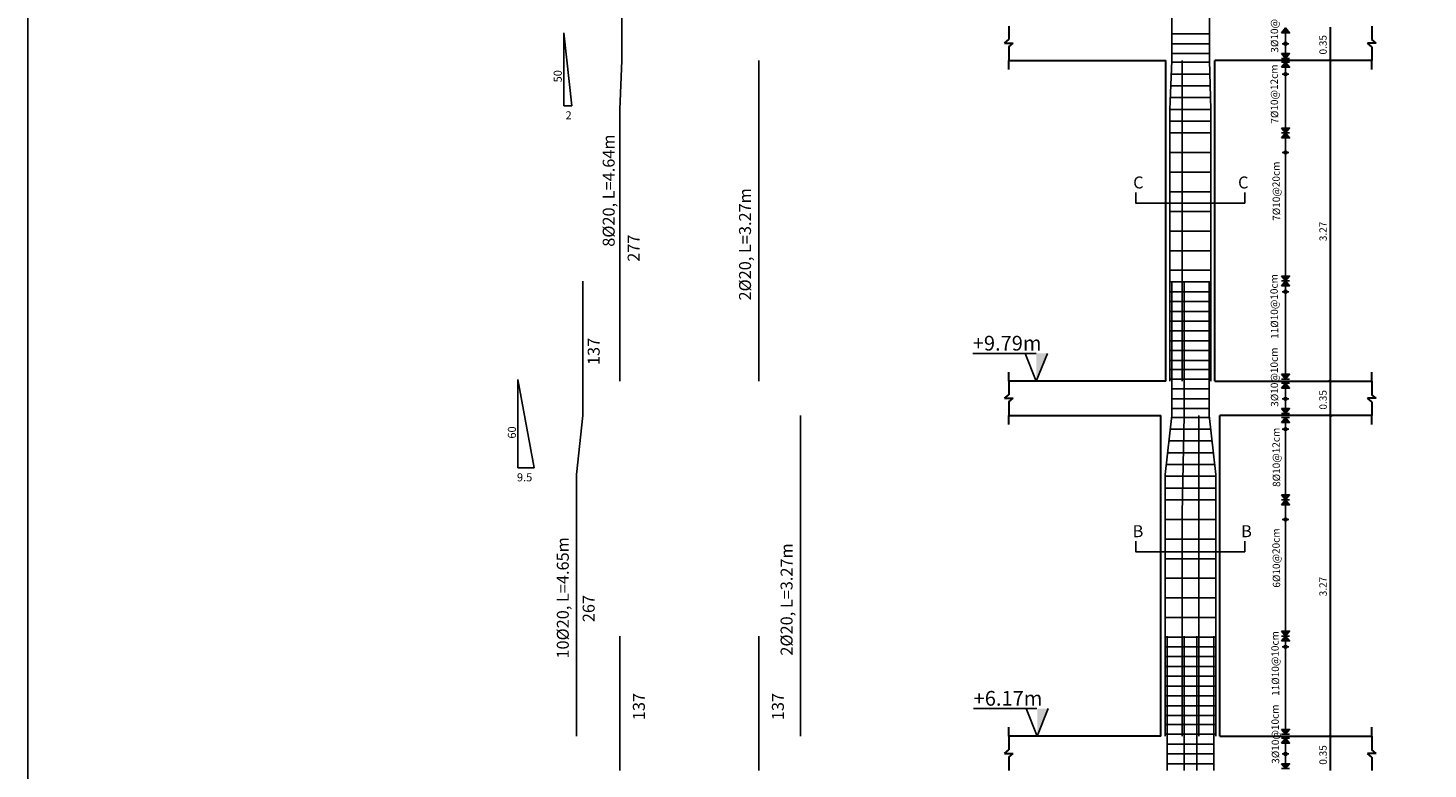
# Model space of a CAD drawing. Units: metres. Extents: x 109381 to 404960, y -201888 to 87235.
# Drawn here: x 280552 to 319723, y 30449 to 51189 of the extents above; entities that cross this region are included whole.
import ezdxf

# ---------------------------------------------------------------- set-up
doc = ezdxf.new("R2010")
doc.units = ezdxf.units.M
doc.header["$MEASUREMENT"] = 0
doc.layers.add('NAMING', color=2, linetype='Continuous')
doc.layers.add('STEEL', color=1, linetype='Continuous')
doc.styles.add('ROMANT', font='ROMAND.SHX')

# ---------------------------------------------------------------- blocks, each defined once
blk = doc.blocks.new('_OBLIQUE')
at = {"color": 0, "linetype": 'ByBlock'}
blk.add_line((-0.5, -0.5), (0.5, 0.5), dxfattribs=at)

msp = doc.modelspace()

# ---------------------------------------------------------------- hatches: boundary and pattern name
h = msp.add_hatch(color=0)
h.set_gradient(color1=(255, 255, 255), one_color=1, tint=1)
h.paths.add_polyline_path([(315736.6, 51052), (315736.6, 51189), (315621, 51052)])
h.paths.add_polyline_path([(315736.6, 51189), (315736.6, 51052), (315852.3, 51052)])
h = msp.add_hatch(color=0)
h.set_gradient(color1=(255, 255, 255), one_color=1, tint=1)
h.paths.add_polyline_path([(315736.6, 50337.9), (315736.6, 50474.9), (315621, 50474.9)])
h.paths.add_polyline_path([(315852.3, 50474.9), (315736.6, 50474.9), (315736.6, 50337.9)])
h = msp.add_hatch(color=0)
h.set_gradient(color1=(255, 255, 255), one_color=1, tint=1)
h.paths.add_polyline_path([(315736.6, 50091), (315736.6, 50228), (315621, 50091)])
h.paths.add_polyline_path([(315736.6, 50228), (315736.6, 50091), (315852.3, 50091)])
h = msp.add_hatch(color=0)
h.set_gradient(color1=(255, 255, 255), one_color=1, tint=1)
h.paths.add_polyline_path([(315736.6, 48251.2), (315736.6, 48388.2), (315621, 48388.2)])
h.paths.add_polyline_path([(315852.3, 48388.2), (315736.6, 48388.2), (315736.6, 48251.2)])
h = msp.add_hatch(color=0)
h.set_gradient(color1=(255, 255, 255), one_color=1, tint=1)
h.paths.add_polyline_path([(315736.6, 48114.2), (315736.6, 48251.2), (315621, 48114.2)])
h.paths.add_polyline_path([(315736.6, 48251.2), (315736.6, 48114.2), (315852.3, 48114.2)])
h = msp.add_hatch(color=0)
h.set_gradient(color1=(255, 255, 255), one_color=1, tint=1)
h.paths.add_polyline_path([(315736.6, 44109.7), (315736.6, 44246.8), (315621, 44246.8)])
h.paths.add_polyline_path([(315852.3, 44246.8), (315736.6, 44246.8), (315736.6, 44109.7)])
h = msp.add_hatch(color=0)
h.set_gradient(color1=(255, 255, 255), one_color=1, tint=1)
h.paths.add_polyline_path([(315736.6, 43972.7), (315736.6, 44109.7), (315621, 43972.7)])
h.paths.add_polyline_path([(315736.6, 44109.7), (315736.6, 43972.7), (315852.3, 43972.7)])
at = {"linetype": 'Continuous'}
for points in [[(308764.4, 41304.8), (309075, 42080.4), (308764.4, 42080.4)], [(308788.7, 31365.8), (309099.3, 32141.3), (308788.7, 32141.3)]]:
    msp.add_hatch(color=256, dxfattribs=at).paths.add_polyline_path(points)
h = msp.add_hatch(color=0)
h.set_gradient(color1=(255, 255, 255), one_color=1, tint=1)
h.paths.add_polyline_path([(315736.6, 41359.8), (315736.6, 41496.8), (315621, 41496.8)])
h.paths.add_polyline_path([(315852.3, 41496.8), (315736.6, 41496.8), (315736.6, 41359.8)])
h = msp.add_hatch(color=0)
h.set_gradient(color1=(255, 255, 255), one_color=1, tint=1)
h.paths.add_polyline_path([(315736.6, 41112.9), (315736.6, 41249.9), (315621, 41112.9)])
h.paths.add_polyline_path([(315736.6, 41249.9), (315736.6, 41112.9), (315852.3, 41112.9)])
h = msp.add_hatch(color=0)
h.set_gradient(color1=(255, 255, 255), one_color=1, tint=1)
h.paths.add_polyline_path([(315736.6, 40398.8), (315736.6, 40535.8), (315621, 40535.8)])
h.paths.add_polyline_path([(315852.3, 40535.8), (315736.6, 40535.8), (315736.6, 40398.8)])
h = msp.add_hatch(color=0)
h.set_gradient(color1=(255, 255, 255), one_color=1, tint=1)
h.paths.add_polyline_path([(315736.6, 40151.9), (315736.6, 40289), (315621, 40151.9)])
h.paths.add_polyline_path([(315736.6, 40289), (315736.6, 40151.9), (315852.3, 40151.9)])
h = msp.add_hatch(color=0)
h.set_gradient(color1=(255, 255, 255), one_color=1, tint=1)
h.paths.add_polyline_path([(315736.6, 37982.7), (315736.6, 38119.7), (315621, 38119.7)])
h.paths.add_polyline_path([(315852.3, 38119.7), (315736.6, 38119.7), (315736.6, 37982.7)])
h = msp.add_hatch(color=0)
h.set_gradient(color1=(255, 255, 255), one_color=1, tint=1)
h.paths.add_polyline_path([(315736.6, 37845.6), (315736.6, 37982.7), (315621, 37845.6)])
h.paths.add_polyline_path([(315736.6, 37982.7), (315736.6, 37845.6), (315852.3, 37845.6)])
h = msp.add_hatch(color=0)
h.set_gradient(color1=(255, 255, 255), one_color=1, tint=1)
h.paths.add_polyline_path([(315736.6, 34170.7), (315736.6, 34307.7), (315621, 34307.7)])
h.paths.add_polyline_path([(315852.3, 34307.7), (315736.6, 34307.7), (315736.6, 34170.7)])
h = msp.add_hatch(color=0)
h.set_gradient(color1=(255, 255, 255), one_color=1, tint=1)
h.paths.add_polyline_path([(315736.6, 34033.6), (315736.6, 34170.7), (315621, 34033.6)])
h.paths.add_polyline_path([(315736.6, 34170.7), (315736.6, 34033.6), (315852.3, 34033.6)])
h = msp.add_hatch(color=0)
h.set_gradient(color1=(255, 255, 255), one_color=1, tint=1)
h.paths.add_polyline_path([(315736.6, 31420.7), (315736.6, 31557.7), (315621, 31557.7)])
h.paths.add_polyline_path([(315852.3, 31557.7), (315736.6, 31557.7), (315736.6, 31420.7)])
h = msp.add_hatch(color=0)
h.set_gradient(color1=(255, 255, 255), one_color=1, tint=1)
h.paths.add_polyline_path([(315736.6, 31173.8), (315736.6, 31310.9), (315621, 31173.8)])
h.paths.add_polyline_path([(315736.6, 31310.9), (315736.6, 31173.8), (315852.3, 31173.8)])
h = msp.add_hatch(color=0)
h.set_gradient(color1=(255, 255, 255), one_color=1, tint=1)
h.paths.add_polyline_path([(315736.6, 30459.7), (315736.6, 30596.8), (315621, 30596.8)])
h.paths.add_polyline_path([(315852.3, 30596.8), (315736.6, 30596.8), (315736.6, 30459.7)])

# ---------------------------------------------------------------- linework, layer by layer
for p, q in [((295545.8, 51050.4), (295545.8, 49010.2)), ((295771.3, 49010.2), (295545.8, 51050.4)), ((315736.6, 51189), (315736.6, 50337.9)), ((315736.6, 51189), (315852.3, 51052)), ((315621, 50337.9), (315852.3, 50337.9)), ((315621, 50228), (315852.3, 50228)), ((315736.6, 50228), (315852.3, 50091)), ((315736.6, 50200.6), (315736.6, 41359.8)), ((295545.8, 49010.2), (295771.3, 49010.2)), ((315621, 48251.2), (315852.3, 48251.2)), ((315736.6, 48251.2), (315852.3, 48114.2)), ((315621, 44109.7), (315852.3, 44109.7)), ((315736.6, 44109.7), (315852.3, 43972.7)), ((294261.7, 41355.3), (294261.7, 38877.9)), ((294714.8, 38877.9), (294261.7, 41355.3)), ((294261.7, 41355.3), (294261.7, 39315.1)), ((315621, 41359.8), (315852.3, 41359.8)), ((315621, 41249.9), (315852.3, 41249.9)), ((315736.6, 41249.9), (315736.6, 40398.8)), ((315736.6, 41249.9), (315852.3, 41112.9)), ((315621, 40398.8), (315852.3, 40398.8)), ((315621, 40289), (315852.3, 40289)), ((315736.6, 40289), (315852.3, 40151.9)), ((315736.6, 40289), (315736.6, 31420.7)), ((294261.7, 38877.9), (294487.3, 38877.9)), ((294261.7, 38877.9), (294714.8, 38877.9)), ((315621, 37982.7), (315852.3, 37982.7)), ((315736.6, 37982.7), (315852.3, 37845.6)), ((315621, 34170.7), (315852.3, 34170.7)), ((315736.6, 34170.7), (315852.3, 34033.6)), ((315621, 31420.7), (315852.3, 31420.7)), ((315621, 31310.9), (315852.3, 31310.9)), ((315736.6, 31310.9), (315736.6, 30459.7)), ((315736.6, 31310.9), (315852.3, 31173.8)), ((315621, 30459.7), (315852.3, 30459.7))]:
    msp.add_line(p, q)
at = {"lineweight": 30}
for p, q in [((307995.2, 51243.9), (307995.2, 50863.3)), ((318154, 51243.9), (318154, 50863.3)), ((307872, 50763.4), (307995.2, 50863.3)), ((307872, 50763.4), (307995.2, 50763.4)), ((307995.2, 50663.6), (308118.5, 50763.4)), ((307995.2, 50763.4), (308118.5, 50763.4)), ((307995.2, 50663.6), (307995.2, 50283)), ((318154, 50663.6), (318030.7, 50763.4)), ((318154, 50763.4), (318030.7, 50763.4)), ((318277.2, 50763.4), (318154, 50863.3)), ((318277.2, 50763.4), (318154, 50763.4)), ((318154, 50663.6), (318154, 50283)), ((307994.5, 50030.6), (307995.2, 50283)), ((307995.2, 50283), (312388.2, 50283)), ((312388.2, 41304.8), (312388.2, 50283)), ((318154, 50283), (313761, 50283)), ((313761, 41304.8), (313761, 50283)), ((318153.3, 50030.6), (318154, 50283)), ((307995.2, 41304.8), (307995.9, 41557.2)), ((318154, 41304.8), (318154.7, 41557.2)), ((307995.2, 41304.8), (307995.2, 40924.2)), ((312388.2, 41304.8), (307995.2, 41304.8)), ((313761, 41304.8), (318154, 41304.8)), ((313761, 41304.8), (318154, 41304.8)), ((318154, 41304.8), (318154, 40924.2)), ((307872, 40824.4), (307995.2, 40924.2)), ((307872, 40824.4), (307995.2, 40824.4)), ((307995.2, 40724.5), (308118.5, 40824.4)), ((307995.2, 40824.4), (308118.5, 40824.4)), ((318154, 40724.5), (318030.7, 40824.4)), ((318154, 40824.4), (318030.7, 40824.4)), ((318277.2, 40824.4), (318154, 40924.2)), ((318277.2, 40824.4), (318154, 40824.4)), ((307995.2, 40724.5), (307995.2, 40343.9)), ((318154, 40724.5), (318154, 40343.9)), ((307994.5, 40091.6), (307995.2, 40343.9)), ((307995.2, 40343.9), (312250.9, 40343.9)), ((312250.9, 31365.8), (312250.9, 40343.9)), ((318154, 40343.9), (313898.3, 40343.9)), ((313898.3, 31365.8), (313898.3, 40343.9)), ((318153.3, 40091.6), (318154, 40343.9)), ((307995.2, 31365.8), (307995.9, 31618.1)), ((312250.9, 31365.8), (307995.2, 31365.8)), ((307995.2, 31365.8), (307995.2, 30985.1)), ((313898.3, 31365.8), (318154, 31365.8)), ((313898.3, 31365.8), (318154, 31365.8)), ((318154, 31365.8), (318154.7, 31618.1)), ((318154, 31365.8), (318154, 30985.1)), ((307872, 30885.3), (307995.2, 30985.1)), ((318277.2, 30885.3), (318154, 30985.1)), ((307872, 30885.3), (307995.2, 30885.3)), ((307995.2, 30785.5), (308118.5, 30885.3)), ((307995.2, 30885.3), (308118.5, 30885.3)), ((307995.2, 30785.5), (307995.2, 30404.8)), ((318154, 30785.5), (318030.7, 30885.3)), ((318154, 30885.3), (318030.7, 30885.3)), ((318277.2, 30885.3), (318154, 30885.3)), ((318154, 30785.5), (318154, 30404.8))]:
    msp.add_line(p, q, dxfattribs=at)
at = {"color": 5}
for p, q in [((313600.6, 51024.3), (312552.9, 51024.3)), ((313600.6, 50749.7), (312552.9, 50749.7)), ((313602.6, 50228), (312550.7, 50228)), ((313600.6, 50475.2), (312552.9, 50475.2)), ((313621.3, 49898.6), (312537.6, 49898.6)), ((313631.2, 49569.1), (312524.4, 49569.1)), ((313641.2, 49239.6), (312511.2, 49239.6)), ((313651.2, 48910.2), (312498, 48910.2)), ((313651.2, 48580.7), (312498, 48580.7)), ((313651.2, 48251.2), (312498, 48251.2)), ((313651.2, 47702.1), (312498, 47702.1)), ((313651.2, 47153), (312498, 47153)), ((313651.2, 46603.9), (312498, 46603.9)), ((313651.2, 46054.7), (312498, 46054.7)), ((313651.2, 45505.6), (312498, 45505.6)), ((313651.2, 44956.5), (312498, 44956.5)), ((313651.2, 44407.4), (312498, 44407.4)), ((313651.2, 44082.3), (312498, 44082.3)), ((313651.2, 43807.7), (312498, 43807.7)), ((313651.2, 43533.2), (312498, 43533.2)), ((313651.2, 43258.6), (312498, 43258.6)), ((313651.2, 42984), (312498, 42984)), ((313651.2, 42709.5), (312498, 42709.5)), ((313651.2, 42434.9), (312498, 42434.9)), ((313651.2, 42160.4), (312498, 42160.4)), ((313651.2, 41885.8), (312498, 41885.8)), ((313651.2, 41634.3), (312498, 41634.3)), ((313651.2, 41359.8), (312498, 41359.8)), ((313596.3, 41085.2), (312552.9, 41085.2)), ((313596.3, 40810.6), (312552.9, 40810.6)), ((313596.3, 40536.1), (312552.9, 40536.1)), ((313623.2, 39959.5), (312527.8, 39959.5)), ((313600.1, 40289), (312549.3, 40289)), ((313679.3, 39630), (312475.3, 39630)), ((313717.7, 39300.6), (312439.4, 39300.6)), ((313756, 38971.1), (312403.6, 38971.1)), ((313788.5, 38641.6), (312373.2, 38641.6)), ((313788.5, 38312.1), (312373.2, 38312.1)), ((313788.5, 37982.7), (312373.2, 37982.7)), ((313788.5, 37433.6), (312373.2, 37433.6)), ((313788.5, 36884.4), (312373.2, 36884.4)), ((313788.5, 36335.3), (312373.2, 36335.3)), ((313788.5, 35786.2), (312373.2, 35786.2)), ((313788.5, 35237.1), (312373.2, 35237.1)), ((313788.5, 34688), (312373.2, 34688)), ((313788.5, 34143.2), (312373.2, 34143.2)), ((313788.5, 33868.7), (312373.2, 33868.7)), ((313788.5, 33594.1), (312373.2, 33594.1)), ((313788.5, 33319.5), (312373.2, 33319.5)), ((313788.5, 33045), (312373.2, 33045)), ((313788.5, 32770.4), (312373.2, 32770.4)), ((313788.5, 32495.9), (312373.2, 32495.9)), ((313788.5, 32221.3), (312373.2, 32221.3)), ((313788.5, 31946.7), (312373.2, 31946.7)), ((313788.5, 31695.2), (312373.2, 31695.2)), ((313788.5, 31420.7), (312373.2, 31420.7)), ((313733.5, 31146.1), (312428.2, 31146.1)), ((313733.5, 30871.6), (312428.2, 30871.6)), ((313733.5, 30597), (312428.2, 30597))]:
    msp.add_line(p, q, dxfattribs=at)
at = {"color": 0, "lineweight": 30}
for p, q in [((316991.4, 50283), (316991.4, 51216.5)), ((316991.4, 41277.4), (316991.4, 50283)), ((316991.4, 40343.9), (316991.4, 41277.4)), ((316991.4, 31338.3), (316991.4, 40343.9)), ((316991.4, 30404.8), (316991.4, 31338.3))]:
    msp.add_line(p, q, dxfattribs=at)
at = {"color": 0}
for p, q in [((315736.6, 50749.7), (315647.3, 50749.7)), ((315736.6, 50749.7), (315825.9, 50749.7)), ((315736.6, 49898.6), (315647.3, 49898.6)), ((315736.6, 49898.6), (315825.9, 49898.6)), ((315736.6, 47702.1), (315647.3, 47702.1)), ((315736.6, 47702.1), (315825.9, 47702.1)), ((315736.6, 43807.7), (315647.3, 43807.7)), ((315736.6, 43807.7), (315825.9, 43807.7)), ((315736.6, 40810.6), (315647.3, 40810.6)), ((315736.6, 40810.6), (315825.9, 40810.6)), ((315736.6, 39959.5), (315647.3, 39959.5)), ((315736.6, 39959.5), (315825.9, 39959.5)), ((315736.6, 37433.6), (315647.3, 37433.6)), ((315736.6, 37433.6), (315647.3, 37433.6)), ((315736.6, 37433.6), (315825.9, 37433.6)), ((315736.6, 37433.6), (315825.9, 37433.6)), ((315736.6, 33868.7), (315647.3, 33868.7)), ((315736.6, 33868.7), (315647.3, 33868.7)), ((315736.6, 33868.7), (315825.9, 33868.7)), ((315736.6, 33868.7), (315825.9, 33868.7)), ((315736.6, 30871.6), (315647.3, 30871.6)), ((315736.6, 30871.6), (315825.9, 30871.6))]:
    msp.add_line(p, q, dxfattribs=at)
at = {"linetype": 'Continuous'}
for p, q in [((306985.7, 42080.4), (308756, 42080.4)), ((308764.4, 41304.8), (308453.7, 42080.4)), ((308764.4, 41304.8), (309075, 42080.4)), ((307010, 32141.3), (308780.4, 32141.3)), ((308788.7, 31365.8), (308478.1, 32141.3)), ((308788.7, 31365.8), (309099.3, 32141.3))]:
    msp.add_line(p, q, dxfattribs=at)
at = {"color": 253}
msp.add_lwpolyline([(280552.3, 86431.6), (404959.7, 86431.6), (404959.7, 31.9), (280552.3, 31.9), (280552.3, 86431.6)], dxfattribs=at)
for points in [[(315621, 51052), (315736.6, 51189), (315852.3, 51052), (315621, 51052)], [(315621, 50474.9), (315736.6, 50337.9), (315852.3, 50474.9), (315621, 50474.9)], [(315621, 50091), (315736.6, 50228), (315852.3, 50091), (315621, 50091)], [(315621, 48388.2), (315736.6, 48251.2), (315852.3, 48388.2), (315621, 48388.2)], [(315621, 48114.2), (315736.6, 48251.2), (315852.3, 48114.2), (315621, 48114.2)], [(311547.3, 46581.9), (311547.3, 46288.3), (314594.4, 46288.3), (314594.4, 46581.9)], [(315621, 44246.8), (315736.6, 44109.7), (315852.3, 44246.8), (315621, 44246.8)], [(315621, 43972.7), (315736.6, 44109.7), (315852.3, 43972.7), (315621, 43972.7)], [(315621, 41496.8), (315736.6, 41359.8), (315852.3, 41496.8), (315621, 41496.8)], [(315621, 41112.9), (315736.6, 41249.9), (315852.3, 41112.9), (315621, 41112.9)], [(315621, 40535.8), (315736.6, 40398.8), (315852.3, 40535.8), (315621, 40535.8)], [(315621, 40151.9), (315736.6, 40289), (315852.3, 40151.9), (315621, 40151.9)], [(315621, 38119.7), (315736.6, 37982.7), (315852.3, 38119.7), (315621, 38119.7)], [(315621, 37845.6), (315736.6, 37982.7), (315852.3, 37845.6), (315621, 37845.6)], [(311547.3, 36821.8), (311547.3, 36528.1), (314594.4, 36528.1), (314594.4, 36821.8)], [(315621, 34307.7), (315736.6, 34170.7), (315852.3, 34307.7), (315621, 34307.7)], [(315621, 34033.6), (315736.6, 34170.7), (315852.3, 34033.6), (315621, 34033.6)], [(315621, 31557.7), (315736.6, 31420.7), (315852.3, 31557.7), (315621, 31557.7)], [(315621, 31173.8), (315736.6, 31310.9), (315852.3, 31173.8), (315621, 31173.8)], [(315621, 30596.8), (315736.6, 30459.7), (315852.3, 30596.8), (315621, 30596.8)]]:
    msp.add_lwpolyline(points)
at = {"color": 0}
for centre in [(315736.6, 50749.7), (315736.6, 49898.6), (315736.6, 47702.1), (315736.6, 43807.7), (315736.6, 40810.6), (315736.6, 39959.5), (315736.6, 37433.6), (315736.6, 37433.6), (315736.6, 33868.7), (315736.6, 33868.7), (315736.6, 30871.6)]:
    msp.add_circle(centre, 42.9, dxfattribs=at)
at = {"layer": 'STEEL'}
for p, q in [((297164.4, 50283), (297164.4, 54044.4)), ((312552.9, 50283), (312552.9, 54044.4)), ((313609.6, 50283), (313609.6, 54044.4)), ((297109.4, 48910.2), (297164.4, 50283)), ((300999, 41304.8), (300999, 50283)), ((312498, 48910.2), (312552.9, 50283)), ((312848.2, 41304.8), (312848.2, 50283)), ((313651.2, 48910.2), (313609.6, 50283)), ((297109.4, 41304.8), (297109.4, 48910.2)), ((312498, 41304.8), (312498, 48910.2)), ((313651.2, 41304.8), (313651.2, 48910.2)), ((296080.3, 40343.9), (296080.3, 44105.4)), ((312552.9, 40343.9), (312552.9, 44105.4)), ((312903.1, 40343.9), (312903.1, 44105.4)), ((313596.3, 40343.9), (313596.3, 44105.4)), ((295900.6, 38692.3), (296080.3, 40343.9)), ((302162.6, 31365.8), (302162.6, 40343.9)), ((312373.2, 38692.3), (312552.9, 40343.9)), ((312848.2, 37598.3), (312903.1, 40343.9)), ((313313.5, 31365.8), (313313.5, 40343.9)), ((313788.5, 38692.3), (313596.3, 40343.9)), ((295900.6, 31365.8), (295900.6, 38692.3)), ((312373.2, 31365.8), (312373.2, 38692.3)), ((313788.5, 38692.3), (313788.5, 31365.8)), ((312848.2, 31365.8), (312848.2, 37598.3)), ((297109.4, 30404.8), (297109.4, 34166.3)), ((300999, 30404.8), (300999, 34166.3)), ((312428.2, 30404.8), (312428.2, 34166.3)), ((312903.1, 30404.8), (312903.1, 34166.3)), ((313258.6, 30404.8), (313258.6, 34166.3)), ((313733.5, 30404.8), (313733.5, 34166.3))]:
    msp.add_line(p, q, dxfattribs=at)

# ---------------------------------------------------------------- block references
at = {"color": 54, "lineweight": 30, "xscale": 68.63999999987905, "yscale": 68.63999999987905, "zscale": 68.63999999987905, "rotation": 90}
for p in [(316991.4, 50283), (316991.4, 41304.8), (316991.4, 40343.9), (316991.4, 31365.8)]:
    msp.add_blockref('_OBLIQUE', p, dxfattribs=at)

# ---------------------------------------------------------------- texts
at = {"color": 4, "linetype": 'Continuous', "style": 'ROMANT'}
for s, height, p in [('50', 226.12, (295487.9, 49667.3)), ('8%%C20, L=4.64m ', 334.986, (296967, 45066.8)), ('2%%C20, L=3.27m ', 334.986, (300781.7, 43562)), ('277', 334.99, (297665.3, 44646.1)), ('137', 334.99, (296547.5, 41755.7)), ('60', 226.12, (294203.9, 39696.5)), ('10%%C20, L=4.65m ', 334.986, (295683.3, 33540.5)), ('2%%C20, L=3.27m ', 334.986, (301945.2, 33622.9)), ('267', 334.99, (296406.5, 34558.6)), ('137', 334.99, (297811.8, 31816.3)), ('137', 334.99, (301701.3, 31816.3))]:
    msp.add_text(s, height=height, rotation=90, dxfattribs=at).set_placement(p)
for s, height, p in [('2', 226.1, (295592.6, 48632.2)), ('9.5', 226.12, (294232.6, 38499.9))]:
    msp.add_text(s, height=height, dxfattribs=at).set_placement(p)
at = {"linetype": 'Continuous', "char_height": 334.986, "width": 72.997, "attachment_point": 1, "style": 'ROMANT'}
for s, insert in [('{\\fArial|b0|i0|c0|p34;C}', (311474.3, 47033.3)), ('{\\fArial|b0|i0|c0|p34;C}', (314409.1, 47033.3)), ('{\\fArial|b0|i0|c0|p34;B}', (311459.2, 37273.1)), ('{\\fArial|b0|i0|c0|p34;B}', (314494, 37273.1))]:
    msp.add_mtext(s, dxfattribs=dict(at, insert=insert))
at = {"linetype": 'Continuous', "char_height": 411.84, "attachment_point": 1}
for s, insert in [('{\\fTimes New Roman|b0|i0|c0|p18;+9.79\\fTimes New Roman|b0|i0|c186|p18;m}', (306985.7, 42573.1)), ('{\\fTimes New Roman|b0|i0|c0|p18;+6.17\\fTimes New Roman|b0|i0|c186|p18;m}', (307010, 32634))]:
    msp.add_mtext_dynamic_manual_height_columns(s, width=1.741, gutter_width=1, heights=[0], dxfattribs=dict(at, insert=insert))
at = {"layer": 'NAMING', "color": 0}
for s, p in [('3%%C10@10cm ', (315535.5, 50500.4)), ('0.35', (316892.5, 50448.3)), ('7%%C10@12cm ', (315535.5, 48512.6)), ('7%%C10@20cm ', (315588, 45793.2)), ('3.27', (316892.5, 45223.9)), ('11%%C10@10cm ', (315535.2, 42488.2)), ('3%%C10@10cm ', (315535.2, 40589.2)), ('0.35', (316892.5, 40509.3)), ('8%%C10@12cm ', (315588, 38345.4)), ('6%%C10@20cm ', (315588, 35527)), ('3.27', (316892.5, 35284.9)), ('11%%C10@10cm ', (315561.6, 32496.4)), ('3%%C10@10cm ', (315561.6, 30597.5)), ('0.35', (316892.5, 30570.2))]:
    msp.add_text(s, height=205.92, rotation=90.64508, dxfattribs=at).set_placement(p)

doc.saveas('drawing.dxf')
